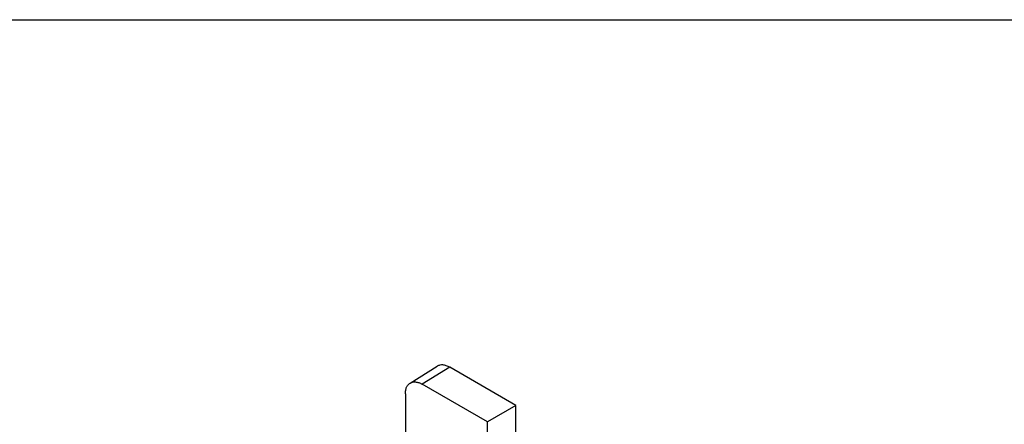
# Model space of a CAD drawing. Units: inches. Extents: x 0 to 22, y 0 to 17.
# Drawn here: x 15 to 18.9, y 15.4 to 17 of the extents above; entities that cross this region are included whole.
import ezdxf

# ---------------------------------------------------------------- set-up
doc = ezdxf.new("R2010")
doc.units = ezdxf.units.IN
doc.header["$LTSCALE"] = 1.21
doc.header["$MEASUREMENT"] = 0
doc.layers.get('0').update_dxf_attribs({"linetype": 'CONTINUOUS'})

msp = doc.modelspace()

# ---------------------------------------------------------------- linework, layer by layer
at = {"color": 7, "linetype": 'Continuous'}
for p, q in [((0, 17), (22, 17)), ((16.5309, 15.5403), (16.6402, 15.6081)), ((16.6903, 15.6038), (16.5789, 15.5361)), ((16.9561, 15.4503), (16.6903, 15.6038)), ((16.8419, 15.3843), (16.5789, 15.5361)), ((16.5122, 15.4976), (16.5122, 15.1408)), ((16.9561, 15.4503), (16.8419, 15.3843)), ((16.9561, 15.1144), (16.9561, 15.4503)), ((16.8419, 15.2301), (16.8419, 15.3843))]:
    msp.add_line(p, q, dxfattribs=at)
for points, knots in [([(16.6903, 15.6038), (16.6859, 15.6063), (16.6771, 15.6105), (16.6636, 15.6136), (16.6509, 15.6131), (16.6434, 15.6101), (16.6401, 15.6081)], [0, 0, 0, 0, 0.290372, 0.549473, 0.782132, 1, 1, 1, 1]), ([(16.5122, 15.4976), (16.5122, 15.5023), (16.5129, 15.5112), (16.5164, 15.5234), (16.5223, 15.5334), (16.5279, 15.5384), (16.5309, 15.5402)], [0, 0, 0, 0, 0.289139, 0.54859, 0.782243, 1, 1, 1, 1]), ([(16.5309, 15.5402), (16.534, 15.5422), (16.5412, 15.545), (16.5533, 15.5455), (16.5663, 15.5425), (16.5747, 15.5385), (16.5789, 15.5361)], [0, 0, 0, 0, 0.217868, 0.450527, 0.709628, 1, 1, 1, 1])]:
    msp.add_open_spline(points, degree=3, knots=knots, dxfattribs=at)

doc.saveas('drawing.dxf')
